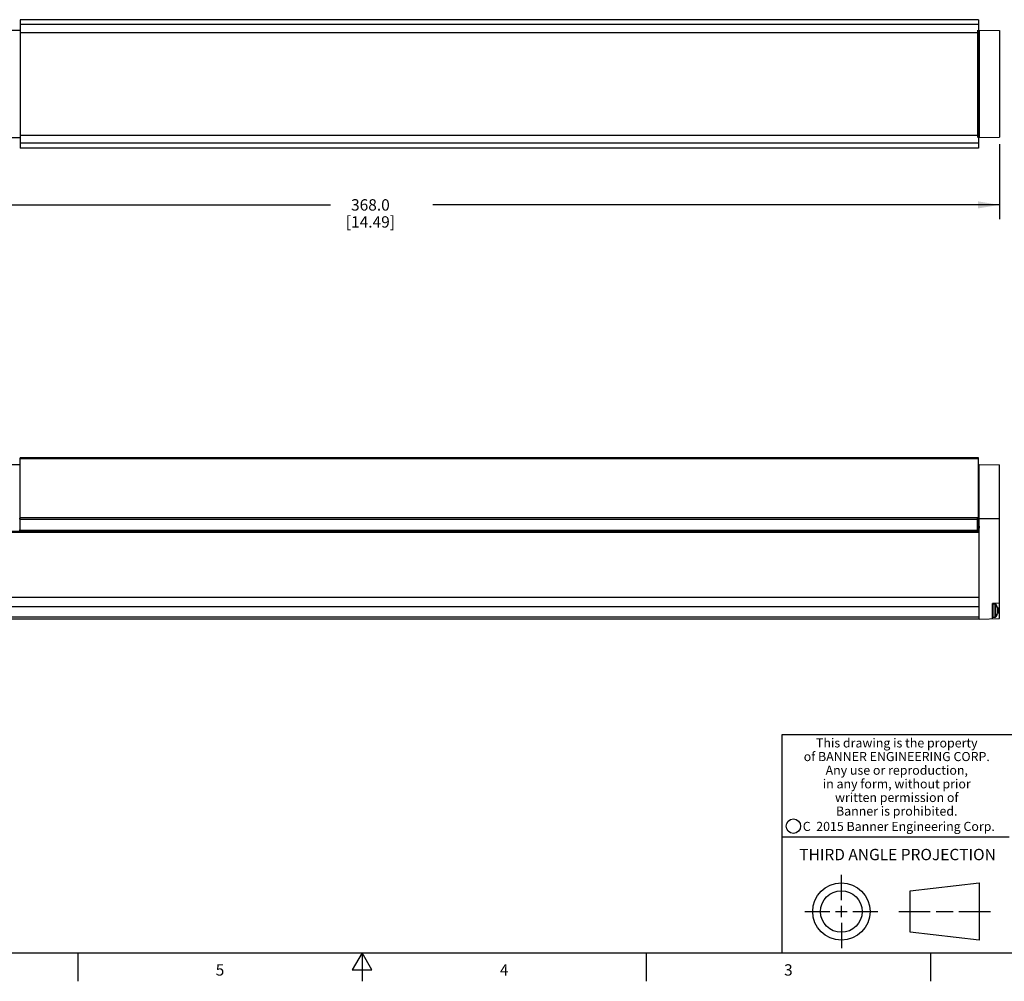
# Model space of a CAD drawing. Units: inches. Extents: x 0.7 to 21.3, y 0.5 to 16.
# Drawn here: x 8 to 16.7, y 0.5 to 9 of the extents above; entities that cross this region are included whole.
import ezdxf

# ---------------------------------------------------------------- set-up
doc = ezdxf.new("R2010")
doc.units = ezdxf.units.IN
doc.header["$LTSCALE"] = 1.21
doc.header["$MEASUREMENT"] = 0
doc.layers.get('0').update_dxf_attribs({"linetype": 'CONTINUOUS'})
for name, color, linetype in [('AXIS', 7, 'CONTINUOUS'), ('DATUM_CURVES', 7, 'CONTINUOUS'), ('DRIVEN_DIMS', 7, 'CONTINUOUS')]:
    doc.layers.add(name, color=color, linetype=linetype)
doc.styles.add('TEXTSTYLE_2', font='txt', dxfattribs={"width": 0.8})
doc.styles.add('TEXTSTYLE_4', font='txt', dxfattribs={"width": 0.85})
doc.styles.add('TEXTSTYLE_5', font='txt', dxfattribs={"width": 0.75})
doc.dimstyles.new('DIMSTYLE_1', dxfattribs={"dimtxt": 0.1, "dimasz": 0.1875, "dimexe": 0.125, "dimexo": 0.0625, "dimgap": 0.1, "dimtad": 0, "dimtih": 1, "dimtoh": 1, "dimdec": 1, "dimlfac": 1.333333, "dimzin": 4, "dimdsep": 46, "dimtxsty": 'STANDARD', "dimblk": '_FILLED', "dimblk1": '_FILLED', "dimblk2": '_FILLED', "dimcen": 0.09, "dimadec": 0, "dimazin": 0, "dimtp": 0.005, "dimtm": 0.005, "dimtfac": 1, "dimtdec": 1, "dimtofl": 0, "dimtmove": 0, "dimatfit": 3, "dimldrblk": '_FILLED', "dimfxl": 1, "dimtolj": 1, "dimtzin": 4, "dimarcsym": 0})

# ---------------------------------------------------------------- blocks, each defined once
blk = doc.blocks.new('_FILLED')
at = {"color": 0, "linetype": 'BYBLOCK'}
blk.add_solid([(0, 0), (-1, 0.167), (-1, -0.167)], dxfattribs=at)
blk = doc.blocks.new('*D3')
at = {"layer": 'DRIVEN_DIMS', "color": 7, "linetype": 'CONTINUOUS'}
for p, q in [((5.7471, 7.8651), (5.7471, 7.2071)), ((16.6132, 7.8651), (16.6132, 7.2071)), ((5.7471, 7.3321), (10.7301, 7.3321)), ((16.6132, 7.3321), (11.6301, 7.3321))]:
    blk.add_line(p, q, dxfattribs=at)
at = {"layer": 'DRIVEN_DIMS', "color": 7, "linetype": 'CONTINUOUS', "xscale": 0.1875, "yscale": 0.1875, "zscale": 0.1875, "rotation": 180}
blk.add_blockref('_FILLED', (5.7471, 7.3321), dxfattribs=at)
at = {"layer": 'DRIVEN_DIMS', "color": 7, "linetype": 'CONTINUOUS', "xscale": 0.1875, "yscale": 0.1875, "zscale": 0.1875}
blk.add_blockref('_FILLED', (16.6132, 7.3321), dxfattribs=at)
at = {"layer": 'DRIVEN_DIMS', "color": 7, "linetype": 'CONTINUOUS', "insert": (11.0801, 7.3821), "char_height": 0.1, "width": 0.7, "attachment_point": 2, "line_spacing_factor": 0.9}
blk.add_mtext('368.0\\P[14.49]', dxfattribs=at)

msp = doc.modelspace()

# ---------------------------------------------------------------- linework, layer by layer
at = {"color": 7, "linetype": 'CONTINUOUS'}
for p, q in [((7.9986, 8.9618), (7.9986, 7.8321)), ((16.4287, 8.9618), (7.9986, 8.9618)), ((16.4287, 8.9618), (16.4287, 7.8321)), ((5.9242, 8.8694), (7.9986, 8.8694)), ((16.4287, 8.9188), (7.9986, 8.9188)), ((7.9986, 8.8492), (16.4287, 8.8492)), ((16.4213, 8.8694), (16.4213, 7.9245)), ((16.4287, 8.8694), (16.4361, 8.8694)), ((16.4287, 8.8605), (16.4361, 8.8605)), ((16.4287, 8.8407), (16.4361, 8.8407)), ((16.4287, 8.8392), (16.4361, 8.8392)), ((16.4361, 8.8694), (16.6132, 8.8663)), ((16.4361, 8.8694), (16.4361, 7.9245)), ((16.6132, 8.8663), (16.6132, 7.9276)), ((16.4287, 8.8251), (16.4361, 8.8251)), ((16.4287, 8.8208), (16.4361, 8.8208)), ((16.4287, 8.8076), (16.4361, 8.8076)), ((16.4287, 7.9863), (16.4361, 7.9863)), ((16.4361, 7.9731), (16.4287, 7.9731)), ((16.4361, 7.9688), (16.4287, 7.9688)), ((5.9242, 7.9245), (7.9986, 7.9245)), ((7.9986, 7.9447), (16.4287, 7.9447)), ((16.4287, 7.9547), (16.4361, 7.9547)), ((16.4287, 7.9533), (16.4361, 7.9533)), ((16.4361, 7.9334), (16.4287, 7.9334)), ((16.4361, 7.9245), (16.4287, 7.9245)), ((16.4361, 7.9245), (16.6132, 7.9276)), ((16.4287, 7.8751), (7.9986, 7.8751)), ((16.4287, 7.8321), (7.9986, 7.8321)), ((7.9986, 4.4617), (7.9986, 5.1054)), ((16.4287, 5.1054), (7.9986, 5.1054)), ((16.4287, 5.0979), (7.9986, 5.0979)), ((16.4287, 4.4617), (16.4287, 5.1054)), ((16.4361, 5.0464), (16.6132, 5.0433)), ((16.4361, 3.6881), (16.4361, 5.0464)), ((16.6132, 3.6912), (16.6132, 5.0433)), ((16.4287, 4.6212), (16.4361, 4.6212)), ((16.4287, 4.6195), (16.4361, 4.6195)), ((16.4287, 4.6182), (16.4361, 4.6182)), ((7.9912, 4.5739), (7.9986, 4.5739)), ((7.9986, 4.5816), (16.4287, 4.5816)), ((7.9986, 4.5662), (16.4287, 4.5662)), ((16.4213, 4.4617), (16.4213, 4.5739)), ((16.4361, 4.5783), (16.4287, 4.5783)), ((16.4361, 4.5678), (16.4287, 4.5678)), ((16.4361, 4.5427), (16.4287, 4.5427)), ((16.4361, 4.5299), (16.4287, 4.5299)), ((16.4361, 4.5141), (16.4287, 4.5141)), ((16.4361, 4.5137), (16.4287, 4.5137)), ((16.432, 4.5137), (16.4347, 4.4865)), ((16.433, 4.5137), (16.4343, 4.5)), ((16.4361, 4.5739), (16.6132, 4.5739)), ((5.9242, 4.4617), (16.4287, 4.4617)), ((5.9242, 4.4579), (16.4361, 4.4579)), ((16.4361, 4.4575), (5.9242, 4.4575)), ((16.4361, 4.4486), (5.9242, 4.4486)), ((7.9912, 4.4706), (16.4287, 4.4706)), ((16.4296, 4.4865), (16.4287, 4.5001)), ((16.4361, 4.4866), (16.4287, 4.4866)), ((16.4361, 4.4862), (16.4287, 4.4862)), ((16.4343, 4.5), (16.4345, 4.4986)), ((16.4345, 4.4986), (16.4356, 4.4865)), ((16.6132, 3.8269), (16.5542, 3.8259)), ((16.5542, 3.6902), (16.5542, 3.8259)), ((16.5571, 3.821), (16.5542, 3.818)), ((16.5571, 3.821), (16.5763, 3.821)), ((16.5571, 3.821), (16.5571, 3.7029)), ((16.5977, 3.7875), (16.5976, 3.7883)), ((16.6132, 3.7619), (16.5976, 3.7619)), ((16.5976, 3.7355), (16.5977, 3.7364)), ((16.5977, 3.7685), (16.5997, 3.7688)), ((16.5997, 3.7551), (16.5977, 3.7553)), ((16.5997, 3.7688), (16.6004, 3.7718)), ((16.6004, 3.752), (16.5997, 3.7551)), ((16.4361, 3.7029), (5.9242, 3.7029)), ((16.4361, 3.6881), (5.9242, 3.6881)), ((16.4361, 3.6881), (16.6132, 3.6912)), ((16.5571, 3.7029), (16.5542, 3.7058)), ((16.5571, 3.7029), (16.5763, 3.7029)), ((21.05, 2.67), (14.7, 2.67)), ((14.7, 2.67), (14.7, 0.75)), ((14.7, 1.77), (16.7, 1.77)), ((15.223, 1.214), (15.223, 1.4361)), ((15.8277, 1.2967), (16.434, 1.3661)), ((16.434, 1.3661), (16.434, 0.8619)), ((15.8277, 0.9313), (15.8277, 1.2967)), ((15.223, 1.064), (15.223, 1.164)), ((14.9009, 1.114), (15.123, 1.114)), ((15.173, 1.114), (15.273, 1.114)), ((15.323, 1.114), (15.5451, 1.114)), ((15.7277, 1.114), (16.0058, 1.114)), ((16.0558, 1.114), (16.2059, 1.114)), ((16.2559, 1.114), (16.534, 1.114)), ((15.223, 1.014), (15.223, 0.7919)), ((16.434, 0.8619), (15.8277, 0.9313)), ((0.964, 0.75), (21.05, 0.75)), ((8.507, 0.75), (8.507, 0.5)), ((11.007, 0.75), (10.9204, 0.6)), ((11.0936, 0.6), (11.007, 0.75)), ((11.007, 0.75), (11.007, 0.5)), ((13.507, 0.75), (13.507, 0.5)), ((16.007, 0.75), (16.007, 0.5)), ((10.9204, 0.6), (11.0936, 0.6))]:
    msp.add_line(p, q, dxfattribs=at)
for centre, radius in [((14.8013, 1.8652), 0.0638), ((15.223, 1.114), 0.2521), ((15.223, 1.114), 0.1827)]:
    msp.add_circle(centre, radius, dxfattribs=at)
for centre, radius, start, end in [((16.5069, 3.7619), 0.0945, 16.22181, 35.8883), ((16.5069, 3.7619), 0.0945, 324.1117, 343.77819), ((19.8428, 3.7619), 3.2451, 179.88324, 180.11676), ((16.5061, 3.7619), 0.0951, 9.967, 15.57713), ((16.5061, 3.7619), 0.0951, 344.42287, 350.033), ((16.5225, 3.7674), 0.078, 3.27405, 8.0967), ((16.5225, 3.7565), 0.078, 351.9033, 356.72595)]:
    msp.add_arc(centre, radius, start, end, dxfattribs=at)
at = {"layer": 'AXIS', "color": 7, "linetype": 'CONTINUOUS'}
for p, q in [((7.8482, 5.0464), (7.9986, 5.0464)), ((16.4361, 4.9873), (16.4287, 4.9873)), ((16.4361, 3.8775), (5.9242, 3.8775)), ((16.5763, 3.7029), (16.5763, 3.821)), ((16.5835, 3.7065), (16.5835, 3.8173)), ((16.4361, 3.794), (5.9242, 3.794))]:
    msp.add_line(p, q, dxfattribs=at)
for centre, start, end in [((16.5763, 3.8121), 35.8883, 90), ((16.5763, 3.7117), 270, 324.1117)]:
    msp.add_arc(centre, 0.00886, start, end, dxfattribs=at)
at = {"layer": 'DATUM_CURVES', "color": 7, "linetype": 'CONTINUOUS'}
for p, q in [((16.6014, 3.7878), (16.6014, 3.7888)), ((16.6014, 3.7878), (16.6014, 3.7888)), ((16.6014, 3.736), (16.6014, 3.7878)), ((16.6014, 3.7842), (16.6014, 3.7844)), ((16.6014, 3.7396), (16.6014, 3.7395)), ((16.6014, 3.736), (16.6014, 3.7351)), ((16.6014, 3.736), (16.6014, 3.7351))]:
    msp.add_line(p, q, dxfattribs=at)

# ---------------------------------------------------------------- texts
at = {"color": 7, "linetype": 'CONTINUOUS', "attachment_point": 2, "line_spacing_factor": 0.9}
for s, insert, char_height, width, style in [('This drawing is the property\\Pof BANNER ENGINEERING CORP.\\PAny use or reproduction,\\Pin any form, without prior\\Pwritten permission of\\PBanner is prohibited.', (15.7105, 2.6378), 0.08, 1.904, 'TEXTSTYLE_4'), ('C  2015 Banner Engineering Corp.', (15.7284, 1.9032), 0.08, 1.92, 'TEXTSTYLE_5'), ('THIRD ANGLE PROJECTION', (15.7175, 1.6656), 0.1, 1.76, 'TEXTSTYLE_2'), ('5', (9.757, 0.65), 0.1, 0.08, 'TEXTSTYLE_2'), ('4', (12.257, 0.65), 0.1, 0.08, 'TEXTSTYLE_2'), ('3', (14.757, 0.65), 0.1, 0.08, 'TEXTSTYLE_2')]:
    msp.add_mtext(s, dxfattribs=dict(at, insert=insert, char_height=char_height, width=width, style=style))

# ---------------------------------------------------------------- dimensions: what is measured, and where the dimension line sits
at = {"layer": 'DRIVEN_DIMS', "color": 7, "linetype": 'CONTINUOUS'}
dim = msp.add_linear_dim(base=(16.6132, 7.3321), p1=(5.7471, 7.9276), p2=(16.6132, 7.9276), dimstyle='DIMSTYLE_1', dxfattribs=at)
dim.commit()
dim.dimension.update_dxf_attribs({"geometry": '*D3', "text_midpoint": (11.1801, 7.2571), "dimtype": 160})

doc.saveas('drawing.dxf')
